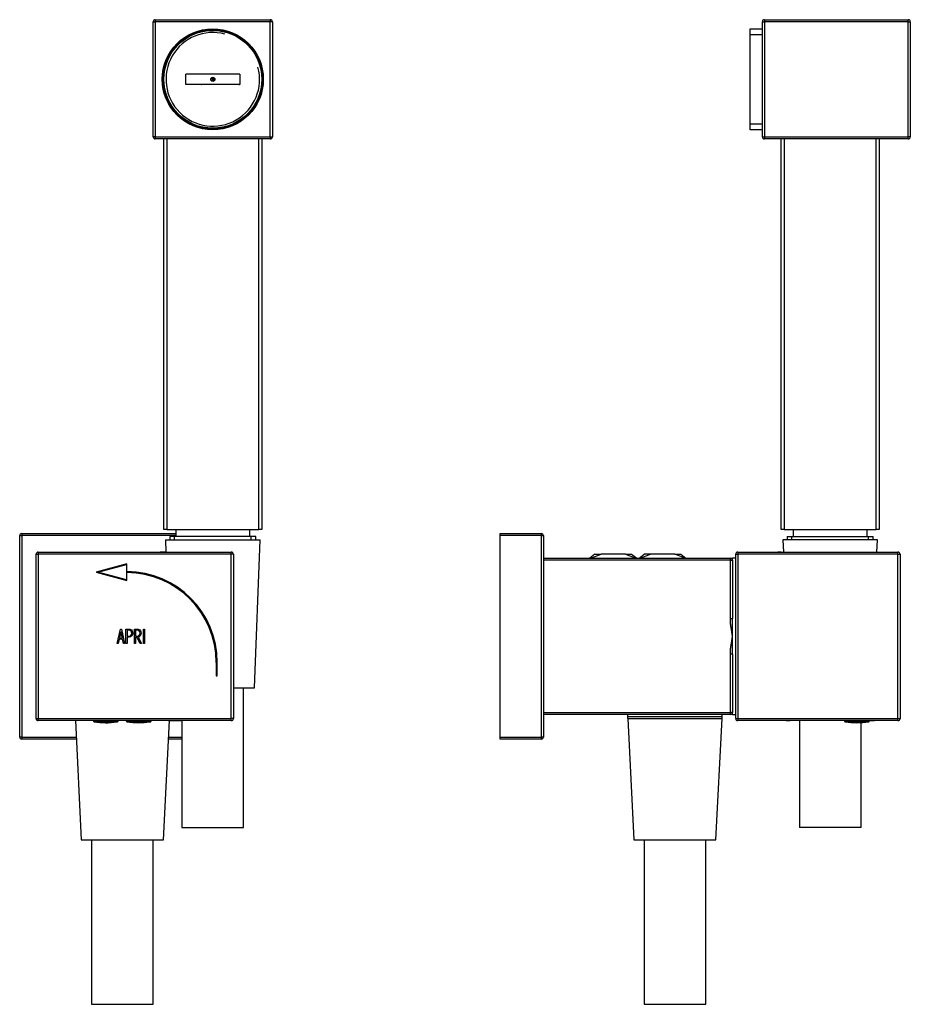
# Model space of a CAD drawing. Units: inches. Extents: x -264 to -36, y -60 to 399.
# Drawn here: x -264 to -48, y 160 to 399 of the extents above; entities that cross this region are included whole.
import ezdxf

# ---------------------------------------------------------------- set-up
doc = ezdxf.new("R2010")
doc.units = ezdxf.units.IN
for name, color, linetype in [('096044', 7, 'Continuous'), ('335001', 7, 'Continuous'), ('336017', 7, 'Continuous'), ('705002', 7, 'Continuous'), ('752008', 7, 'Continuous'), ('756091', 7, 'Continuous'), ('756092', 7, 'Continuous'), ('756094', 7, 'Continuous'), ('756095', 7, 'Continuous'), ('756099', 7, 'Continuous'), ('756138', 7, 'Continuous'), ('805028', 7, 'Continuous'), ('915003A', 7, 'Continuous'), ('ATTACCO_INF._FLE', 7, 'Continuous'), ('Default', 7, 'Continuous')]:
    doc.layers.add(name, color=color, linetype=linetype)

# ---------------------------------------------------------------- blocks, each defined once
blk = doc.blocks.new('SE')
at = {"layer": '096044', "color": 7, "linetype": 'Continuous', "ltscale": 25.4}
for p, q in [((-264.39, 224.52), (-264.39, 273.52)), ((-264.39, 273.52), (-263.89, 273.52)), ((-263.89, 274.02), (-226.39, 274.02)), ((-263.89, 274.02), (-263.89, 273.52)), ((-263.89, 273.52), (-263.89, 224.52)), ((-226.39, 273.52), (-263.89, 273.52)), ((-263.89, 224.52), (-264.39, 224.52)), ((-263.89, 224.52), (-250.64, 224.52)), ((-263.89, 224.52), (-263.89, 224.02)), ((-250.61, 224.02), (-263.89, 224.02)), ((-224.89, 224.02), (-228.16, 224.02)), ((-228.14, 224.52), (-224.89, 224.52))]:
    blk.add_line(p, q, dxfattribs=at)
for centre, start, end in [((-263.89, 273.52), 90, 180), ((-263.89, 224.52), 180, 270)]:
    blk.add_arc(centre, 0.5, start, end, dxfattribs=at)
at = {"layer": '705002', "color": 7, "linetype": 'Continuous', "ltscale": 25.4}
for p, q in [((-246.44, 228.52), (-246.44, 228.44)), ((-240.49, 228.44), (-246.44, 228.44)), ((-246.27, 228.24), (-240.6, 228.24)), ((-240.49, 228.44), (-240.49, 228.52)), ((-240.46, 228.44), (-240.46, 228.52)), ((-238.44, 228.52), (-238.44, 228.44)), ((-232.58, 228.44), (-238.44, 228.44)), ((-238.27, 228.24), (-232.68, 228.24)), ((-232.58, 228.44), (-232.58, 228.52)), ((-232.4, 228.44), (-232.4, 228.52))]:
    blk.add_line(p, q, dxfattribs=at)
for centre, radius, start, end in [((-246.24, 228.44), 0.2, 180, 261.1525), ((-243.39, 246.75), 18.73, 261.1525, 278.1242), ((-238.24, 228.44), 0.2, 180, 261.1525), ((-235.39, 246.75), 18.73, 261.1525, 278.1793)]:
    blk.add_arc(centre, radius, start, end, dxfattribs=at)
for points, knots in [([(-240.6, 228.24), (-240.66, 228.23), (-240.7, 228.22), (-240.75, 228.21), (-240.76, 228.21), (-240.76, 228.21)], [0, 0, 0, 0, 0.25, 0.25, 0.4846691, 0.4846691, 0.4846691, 0.4846691]), ([(-240.49, 228.44), (-240.49, 228.39), (-240.5, 228.33), (-240.55, 228.27), (-240.58, 228.25), (-240.6, 228.24)], [0, 0, 0, 0, 0.5, 0.5, 1, 1, 1, 1]), ([(-240.58, 228.24), (-240.56, 228.25), (-240.53, 228.27), (-240.48, 228.33), (-240.46, 228.39), (-240.46, 228.44)], [0, 0, 0, 0, 0.5, 0.5, 1, 1, 1, 1]), ([(-232.68, 228.24), (-232.72, 228.23), (-232.75, 228.22), (-232.78, 228.21), (-232.78, 228.21), (-232.78, 228.21)], [0, 0, 0, 0, 0.25, 0.25, 0.3936286, 0.3936286, 0.3936286, 0.3936286]), ([(-232.73, 228.21), (-232.72, 228.21), (-232.71, 228.21), (-232.66, 228.22), (-232.6, 228.23), (-232.54, 228.24)], [0.6836862, 0.6836862, 0.6836862, 0.6836862, 0.75, 0.75, 1, 1, 1, 1]), ([(-232.58, 228.44), (-232.58, 228.39), (-232.59, 228.33), (-232.63, 228.27), (-232.66, 228.25), (-232.68, 228.24)], [0, 0, 0, 0, 0.5, 0.5, 1, 1, 1, 1]), ([(-232.54, 228.24), (-232.51, 228.25), (-232.47, 228.27), (-232.42, 228.33), (-232.4, 228.39), (-232.4, 228.44)], [0, 0, 0, 0, 0.5, 0.5, 1, 1, 1, 1])]:
    blk.add_open_spline(points, degree=3, knots=knots, dxfattribs=at)
at = {"layer": '752008', "color": 7, "linetype": 'Continuous', "ltscale": 25.4}
for p, q in [((-260.39, 229.02), (-260.39, 269.02)), ((-260.39, 269.02), (-259.89, 269.02)), ((-259.89, 269.52), (-212.89, 269.52)), ((-259.89, 269.52), (-259.89, 269.02)), ((-259.89, 269.02), (-259.89, 229.02)), ((-212.89, 269.02), (-259.89, 269.02)), ((-234.69, 269.53), (-234.69, 269.52)), ((-233.92, 269.52), (-233.92, 269.53)), ((-228.78, 269.52), (-230.16, 269.52)), ((-212.89, 269.02), (-212.89, 269.52)), ((-212.89, 229.02), (-212.89, 269.02)), ((-212.39, 269.02), (-212.89, 269.02)), ((-212.39, 269.02), (-212.39, 229.02)), ((-238.29, 266.65), (-245.77, 264.65)), ((-245.39, 264.65), (-238.39, 266.52)), ((-238.39, 266.52), (-238.39, 264.67)), ((-238.29, 264.77), (-238.29, 266.65)), ((-245.77, 264.65), (-238.29, 262.64)), ((-238.39, 262.77), (-245.39, 264.65)), ((-238.39, 264.62), (-238.39, 262.77)), ((-238.29, 262.64), (-238.29, 264.52)), ((-240.69, 247.28), (-239.84, 250.77)), ((-239.74, 250.13), (-240.09, 248.59)), ((-239.84, 250.77), (-239.64, 250.77)), ((-239.39, 248.59), (-239.74, 250.13)), ((-239.64, 250.77), (-238.84, 247.28)), ((-238.52, 247.27), (-238.52, 250.77)), ((-238.26, 250.52), (-238.26, 249.06)), ((-236.48, 247.28), (-236.48, 250.77)), ((-236.22, 250.52), (-236.22, 249.07)), ((-234.23, 250.77), (-233.97, 250.77)), ((-234.23, 247.28), (-234.23, 250.77)), ((-233.97, 250.77), (-233.97, 247.28)), ((-240.45, 247.28), (-240.69, 247.28)), ((-240.19, 248.33), (-240.45, 247.28)), ((-239.34, 248.33), (-240.19, 248.33)), ((-240.09, 248.59), (-239.39, 248.59)), ((-239.09, 247.28), (-239.34, 248.33)), ((-238.84, 247.28), (-239.09, 247.28)), ((-238.26, 247.27), (-238.52, 247.27)), ((-238.26, 248.81), (-238.26, 247.27)), ((-236.22, 247.28), (-236.48, 247.28)), ((-235.85, 248.81), (-236.22, 248.81)), ((-236.22, 248.81), (-236.22, 247.28)), ((-235.03, 247.28), (-235.85, 248.81)), ((-235.57, 248.83), (-234.75, 247.28)), ((-234.75, 247.28), (-235.03, 247.28)), ((-233.97, 247.28), (-234.23, 247.28)), ((-216.54, 242.67), (-216.54, 239.42)), ((-216.44, 239.52), (-216.44, 242.67)), ((-216.39, 242.67), (-216.39, 239.52)), ((-216.29, 239.42), (-216.29, 242.67)), ((-216.39, 239.52), (-216.44, 239.52)), ((-216.54, 239.42), (-216.29, 239.42)), ((-260.39, 229.02), (-259.89, 229.02)), ((-259.89, 229.02), (-212.89, 229.02)), ((-259.89, 228.52), (-259.89, 229.02)), ((-212.89, 228.52), (-259.89, 228.52)), ((-228.14, 228.52), (-224.89, 228.52)), ((-212.89, 228.52), (-212.89, 229.02)), ((-212.39, 229.02), (-212.89, 229.02))]:
    blk.add_line(p, q, dxfattribs=at)
for centre, radius, start, end in [((-259.89, 269.02), 0.5, 90, 180), ((-212.89, 269.02), 0.5, 0, 90), ((-238.39, 242.67), 22, 0, 90), ((-238.39, 242.67), 21.95, 0, 90), ((-238.39, 242.67), 22.1, 0, 89.7407), ((-238.39, 242.67), 21.85, 0, 89.7378), ((-259.89, 229.02), 0.5, 180, 270), ((-212.89, 229.02), 0.5, 270, 360)]:
    blk.add_arc(centre, radius, start, end, dxfattribs=at)
for points, knots in [([(-238.52, 250.77), (-238.26, 250.77), (-237.99, 250.77), (-237.73, 250.77), (-237.64, 250.77), (-237.55, 250.75), (-237.44, 250.71), (-237.07, 250.57), (-236.88, 250.26), (-236.88, 249.8)], [0, 0, 0, 0, 0.354201, 0.354201, 0.354201, 0.485305, 0.485305, 0.485305, 1, 1, 1, 1]), ([(-237.13, 249.8), (-237.13, 249.99), (-237.18, 250.16), (-237.29, 250.29), (-237.41, 250.44), (-237.56, 250.52), (-237.74, 250.52), (-237.91, 250.52), (-238.09, 250.52), (-238.26, 250.52)], [0, 0, 0, 0, 0.337299, 0.337299, 0.337299, 0.670952, 0.670952, 0.670952, 1, 1, 1, 1]), ([(-236.88, 249.8), (-236.88, 249.49), (-236.98, 249.24), (-237.17, 249.05), (-237.33, 248.9), (-237.51, 248.81), (-237.71, 248.81), (-237.9, 248.81), (-238.08, 248.81), (-238.26, 248.81)], [0, 0, 0, 0, 0.415452, 0.415452, 0.415452, 0.724686, 0.724686, 0.724686, 1, 1, 1, 1]), ([(-238.26, 249.06), (-238.08, 249.06), (-237.9, 249.06), (-237.72, 249.06), (-237.58, 249.06), (-237.45, 249.12), (-237.34, 249.24), (-237.2, 249.38), (-237.13, 249.57), (-237.13, 249.8)], [0, 0, 0, 0, 0.341311, 0.341311, 0.341311, 0.615813, 0.615813, 0.615813, 1, 1, 1, 1]), ([(-236.48, 250.77), (-236.21, 250.77), (-235.94, 250.77), (-235.66, 250.77), (-235.58, 250.77), (-235.48, 250.75), (-235.4, 250.72), (-235.03, 250.56), (-234.85, 250.26), (-234.85, 249.58), (-234.91, 249.37), (-235.04, 249.18), (-235.18, 248.98), (-235.36, 248.86), (-235.57, 248.83)], [0, 0, 0, 0, 0.230844, 0.230844, 0.230844, 0.308492, 0.308492, 0.308492, 0.644778, 0.644778, 0.813928, 0.813928, 0.813928, 1, 1, 1, 1]), ([(-235.1, 249.81), (-235.1, 250.03), (-235.16, 250.21), (-235.29, 250.35), (-235.4, 250.47), (-235.53, 250.52), (-235.68, 250.52), (-235.86, 250.52), (-236.04, 250.52), (-236.22, 250.52)], [0, 0, 0, 0, 0.376384, 0.376384, 0.376384, 0.650167, 0.650167, 0.650167, 1, 1, 1, 1]), ([(-236.22, 249.07), (-236.03, 249.07), (-235.83, 249.07), (-235.63, 249.07), (-235.52, 249.07), (-235.41, 249.13), (-235.3, 249.25), (-235.17, 249.4), (-235.1, 249.58), (-235.1, 249.81)], [0, 0, 0, 0, 0.372576, 0.372576, 0.372576, 0.617678, 0.617678, 0.617678, 1, 1, 1, 1])]:
    blk.add_open_spline(points, degree=3, knots=knots, dxfattribs=at)
at = {"layer": '756091', "color": 7, "linetype": 'Continuous', "ltscale": 25.4}
for p, q in [((-231.89, 370.52), (-231.89, 398.52)), ((-231.89, 398.52), (-231.39, 398.52)), ((-231.39, 399.02), (-203.39, 399.02)), ((-231.39, 399.02), (-231.39, 398.52)), ((-231.39, 398.52), (-231.39, 370.52)), ((-203.39, 398.52), (-231.39, 398.52)), ((-203.39, 399.02), (-203.39, 398.52)), ((-203.39, 370.52), (-203.39, 398.52)), ((-202.89, 398.52), (-203.39, 398.52)), ((-202.89, 398.52), (-202.89, 370.52)), ((-231.39, 370.52), (-231.89, 370.52)), ((-231.39, 370.52), (-203.39, 370.52)), ((-231.39, 370.52), (-231.39, 370.02)), ((-203.39, 370.02), (-231.39, 370.02)), ((-203.39, 370.52), (-203.39, 370.02)), ((-203.39, 370.52), (-202.89, 370.52))]:
    blk.add_line(p, q, dxfattribs=at)
for radius in [12.3, 12.12]:
    blk.add_circle((-217.39, 384.52), radius, dxfattribs=at)
for centre, start, end in [((-231.39, 398.52), 90, 180), ((-203.39, 398.52), 0, 90), ((-231.39, 370.52), 180, 270), ((-203.39, 370.52), 270, 360)]:
    blk.add_arc(centre, 0.5, start, end, dxfattribs=at)
at = {"layer": '756094', "color": 7, "linetype": 'Continuous', "ltscale": 25.4}
for p, q in [((-229.29, 275.02), (-229.29, 370.02)), ((-228.59, 370.02), (-228.59, 275.02)), ((-206.19, 275.02), (-206.19, 370.02)), ((-205.49, 370.02), (-205.49, 275.02)), ((-228.59, 275.02), (-229.29, 275.02)), ((-228.59, 275.02), (-206.19, 275.02)), ((-205.49, 275.02), (-206.19, 275.02))]:
    blk.add_line(p, q, dxfattribs=at)
at = {"layer": '756095', "color": 7, "linetype": 'Continuous', "ltscale": 25.4}
for p, q in [((-206.91, 273.32), (-227.87, 273.32)), ((-227.87, 273.32), (-227.87, 272.52)), ((-226.7, 272.52), (-226.7, 273.32)), ((-226.39, 275.02), (-226.39, 273.32)), ((-208.39, 273.32), (-208.39, 275.02)), ((-208.07, 272.52), (-208.07, 273.32)), ((-206.91, 272.52), (-206.91, 273.32))]:
    blk.add_line(p, q, dxfattribs=at)
at = {"layer": '756138', "color": 7, "linetype": 'Continuous', "ltscale": 25.4}
for p, q in [((-210.83, 385.77), (-223.94, 385.77)), ((-223.94, 383.27), (-223.94, 385.77)), ((-210.83, 385.77), (-210.83, 383.27)), ((-210.83, 383.27), (-223.94, 383.27))]:
    blk.add_line(p, q, dxfattribs=at)
for radius in [12, 11.9, 0.5]:
    blk.add_circle((-217.39, 384.52), radius, dxfattribs=at)
blk.add_arc((-217.39, 384.52), 11.39, 75, 15, dxfattribs=at)
at = {"layer": '805028', "color": 7, "linetype": 'Continuous', "ltscale": 25.4}
for p, q in [((-223.85, 385.75), (-223.85, 385.77)), ((-223.72, 385.77), (-223.85, 385.75)), ((-222.44, 385.77), (-222.41, 385.77)), ((-214.85, 385.77), (-214.84, 385.72)), ((-214.64, 385.75), (-214.65, 385.77)), ((-214.53, 385.77), (-214.64, 385.75)), ((-213.23, 385.77), (-213.22, 385.77)), ((-221.55, 383.27), (-221.56, 383.27)), ((-220.25, 383.27), (-220.13, 383.29)), ((-220.13, 383.29), (-220.13, 383.27)), ((-219.93, 383.27), (-219.93, 383.32)), ((-217.5, 384.61), (-217.88, 384.55)), ((-217.85, 384.35), (-217.46, 384.41)), ((-217.56, 384.99), (-217.5, 384.6)), ((-217.47, 384.41), (-217.41, 384.03)), ((-217.38, 384.45), (-217.4, 384.6)), ((-217.3, 384.63), (-217.36, 385.01)), ((-216.92, 384.7), (-217.31, 384.64)), ((-217.28, 384.44), (-216.89, 384.5)), ((-217.22, 384.06), (-217.27, 384.44)), ((-212.34, 383.28), (-212.37, 383.27)), ((-211.06, 383.27), (-210.92, 383.29)), ((-210.92, 383.29), (-210.92, 383.27))]:
    blk.add_line(p, q, dxfattribs=at)
for points, knots in [([(-217.4, 384.6), (-217.41, 384.59), (-217.42, 384.59), (-217.43, 384.59), (-217.44, 384.6), (-217.45, 384.6), (-217.45, 384.6), (-217.46, 384.6), (-217.47, 384.6), (-217.48, 384.6), (-217.49, 384.61), (-217.49, 384.61), (-217.49, 384.61), (-217.49, 384.61), (-217.5, 384.61), (-217.5, 384.61)], [0, 0, 0, 0, 0.1043, 0.1043, 0.1043, 0.2072234, 0.2072234, 0.2072234, 0.3286206, 0.3286206, 0.3286206, 0.4245935, 0.4245935, 0.4245935, 0.4395908, 0.4395908, 0.4395908, 0.4395908]), ([(-217.47, 384.41), (-217.46, 384.41), (-217.46, 384.41), (-217.46, 384.41), (-217.46, 384.41), (-217.45, 384.41), (-217.45, 384.42), (-217.44, 384.42), (-217.43, 384.42), (-217.43, 384.43), (-217.42, 384.43), (-217.41, 384.44), (-217.4, 384.44), (-217.39, 384.45), (-217.38, 384.45), (-217.38, 384.45)], [0.5616304, 0.5616304, 0.5616304, 0.5616304, 0.606946, 0.606946, 0.606946, 0.6947436, 0.6947436, 0.6947436, 0.7983417, 0.7983417, 0.7983417, 0.923658, 0.923658, 0.923658, 1, 1, 1, 1]), ([(-217.31, 384.64), (-217.31, 384.63), (-217.31, 384.63), (-217.31, 384.63), (-217.32, 384.63), (-217.32, 384.63), (-217.33, 384.63), (-217.33, 384.62), (-217.34, 384.62), (-217.35, 384.61), (-217.36, 384.61), (-217.37, 384.6), (-217.38, 384.6), (-217.38, 384.6), (-217.39, 384.6), (-217.4, 384.6)], [0.5616304, 0.5616304, 0.5616304, 0.5616304, 0.606946, 0.606946, 0.606946, 0.6947436, 0.6947436, 0.6947436, 0.7983417, 0.7983417, 0.7983417, 0.923658, 0.923658, 0.923658, 1, 1, 1, 1]), ([(-217.38, 384.45), (-217.37, 384.45), (-217.36, 384.45), (-217.35, 384.45), (-217.34, 384.45), (-217.33, 384.45), (-217.32, 384.45), (-217.31, 384.44), (-217.3, 384.44), (-217.29, 384.44), (-217.29, 384.44), (-217.28, 384.44), (-217.28, 384.44), (-217.28, 384.44), (-217.28, 384.44), (-217.28, 384.44)], [0, 0, 0, 0, 0.1043, 0.1043, 0.1043, 0.2072234, 0.2072234, 0.2072234, 0.3286206, 0.3286206, 0.3286206, 0.4245935, 0.4245935, 0.4245935, 0.4395908, 0.4395908, 0.4395908, 0.4395908])]:
    blk.add_open_spline(points, degree=3, knots=knots, dxfattribs=at)
at = {"layer": '915003A', "color": 7, "linetype": 'Continuous', "ltscale": 25.4}
for p, q in [((-228.89, 272.52), (-205.89, 272.52)), ((-228.89, 272.52), (-228.78, 269.52)), ((-207.24, 236.52), (-205.89, 272.52)), ((-212.39, 236.52), (-207.24, 236.52)), ((-209.89, 202.52), (-209.89, 236.52)), ((-224.89, 228.52), (-224.89, 202.52)), ((-224.89, 202.52), (-209.89, 202.52))]:
    blk.add_line(p, q, dxfattribs=at)
at = {"layer": 'ATTACCO_INF._FLE', "color": 7, "linetype": 'Continuous', "ltscale": 25.4}
for p, q in [((-250.84, 228.52), (-249.39, 199.52)), ((-229.39, 199.52), (-227.94, 228.52)), ((-249.39, 199.52), (-229.39, 199.52)), ((-246.89, 199.52), (-246.89, 159.52)), ((-231.89, 159.52), (-231.89, 199.52)), ((-246.89, 159.52), (-231.89, 159.52))]:
    blk.add_line(p, q, dxfattribs=at)
blk = doc.blocks.new('SE1')
at = {"layer": '096044', "color": 7, "linetype": 'Continuous', "ltscale": 25.4}
for p, q in [((-147.43, 273.52), (-147.43, 274.02)), ((-147.43, 274.02), (-137.43, 274.02)), ((-147.43, 224.52), (-147.43, 273.52)), ((-137.43, 273.52), (-147.43, 273.52)), ((-137.43, 273.52), (-137.43, 274.02)), ((-137.43, 224.52), (-137.43, 273.52)), ((-137.43, 273.52), (-136.93, 273.52)), ((-136.93, 273.52), (-136.93, 224.52)), ((-147.43, 224.02), (-147.43, 224.52)), ((-147.43, 224.52), (-137.43, 224.52)), ((-137.43, 224.02), (-147.43, 224.02)), ((-137.43, 224.02), (-137.43, 224.52)), ((-136.93, 224.52), (-137.43, 224.52))]:
    blk.add_line(p, q, dxfattribs=at)
for centre, start, end in [((-137.43, 273.52), 0, 90), ((-137.43, 224.52), 270, 360)]:
    blk.add_arc(centre, 0.5, start, end, dxfattribs=at)
at = {"layer": '335001', "color": 7, "linetype": 'Continuous', "ltscale": 25.4}
for p, q in [((-124.38, 269.02), (-125.63, 268.02)), ((-125.38, 268.02), (-122.88, 269.02)), ((-124.38, 269.02), (-122.88, 269.02)), ((-116.96, 269.02), (-122.88, 269.02)), ((-116.96, 269.02), (-115.46, 269.02)), ((-116.96, 269.02), (-114.46, 268.02)), ((-115.46, 269.02), (-114.21, 268.02)), ((-113.65, 268.02), (-112.4, 269.02)), ((-113.4, 268.02), (-110.9, 269.02)), ((-110.9, 269.02), (-112.4, 269.02)), ((-104.98, 269.02), (-110.9, 269.02)), ((-104.98, 269.02), (-103.48, 269.02)), ((-102.48, 268.02), (-104.98, 269.02)), ((-103.48, 269.02), (-102.23, 268.02))]:
    blk.add_line(p, q, dxfattribs=at)
at = {"layer": '336017', "color": 7, "linetype": 'Continuous', "ltscale": 25.4}
for p, q in [((-136.93, 268.02), (-91.43, 268.02)), ((-91.43, 267.52), (-136.93, 267.52)), ((-91.43, 268.02), (-90.93, 268.02)), ((-91.43, 267.52), (-91.43, 268.02)), ((-91.43, 253.35), (-91.43, 267.52)), ((-91.43, 267.52), (-90.93, 267.52)), ((-90.93, 267.52), (-90.93, 268.02)), ((-90.13, 268.02), (-90.93, 268.02)), ((-90.93, 267.52), (-90.93, 253.35)), ((-91.43, 253.35), (-90.93, 253.35)), ((-90.93, 249.02), (-90.93, 253.35)), ((-90.93, 244.69), (-90.93, 249.02)), ((-91.43, 230.52), (-91.43, 244.69)), ((-90.93, 244.69), (-91.43, 244.69)), ((-90.93, 244.69), (-90.93, 230.52)), ((-136.93, 230.52), (-91.43, 230.52)), ((-91.43, 230.02), (-136.93, 230.02)), ((-91.43, 230.02), (-91.43, 230.52)), ((-90.93, 230.52), (-91.43, 230.52)), ((-90.93, 230.02), (-91.43, 230.02)), ((-90.93, 230.02), (-90.93, 230.52)), ((-90.93, 230.02), (-90.13, 230.02))]:
    blk.add_line(p, q, dxfattribs=at)
for centre, start, end in [((-91.43, 267.52), 0, 90), ((-91.43, 230.52), 270, 360)]:
    blk.add_arc(centre, 0.5, start, end, dxfattribs=at)
for points, knots in [([(-90.93, 249.02), (-91.05, 249.74), (-91.17, 250.46), (-91.31, 251.54), (-91.35, 251.9), (-91.41, 252.62), (-91.43, 252.99), (-91.43, 253.35)], [0, 0, 0, 0, 0.5, 0.5, 0.75, 0.75, 1, 1, 1, 1]), ([(-91.43, 244.69), (-91.43, 245.06), (-91.41, 245.42), (-91.35, 246.14), (-91.31, 246.51), (-91.17, 247.59), (-91.05, 248.3), (-90.93, 249.02)], [0, 0, 0, 0, 0.25, 0.25, 0.5, 0.5, 1, 1, 1, 1])]:
    blk.add_open_spline(points, degree=3, knots=knots, dxfattribs=at)
at = {"layer": '705002', "color": 7, "linetype": 'Continuous', "ltscale": 25.4}
for p, q in [((-63.68, 228.52), (-63.68, 228.44)), ((-63.68, 228.44), (-57.58, 228.44)), ((-57.75, 228.24), (-63.51, 228.24)), ((-57.58, 228.44), (-57.58, 228.52))]:
    blk.add_line(p, q, dxfattribs=at)
for centre, radius, start, end in [((-63.48, 228.44), 0.2, 180, 261.1525), ((-60.63, 246.75), 18.73, 261.1525, 278.8475), ((-57.78, 228.44), 0.2, 278.8475, 360)]:
    blk.add_arc(centre, radius, start, end, dxfattribs=at)
at = {"layer": '752008', "color": 7, "linetype": 'Continuous', "ltscale": 25.4}
for p, q in [((-90.13, 229.02), (-90.13, 269.02)), ((-90.13, 269.02), (-89.63, 269.02)), ((-89.63, 269.52), (-50.63, 269.52)), ((-89.63, 269.52), (-89.63, 269.02)), ((-50.63, 269.02), (-89.63, 269.02)), ((-89.63, 269.02), (-89.63, 229.02)), ((-79.08, 269.52), (-79.9, 269.52)), ((-55.37, 269.53), (-55.37, 269.52)), ((-53.08, 269.52), (-53.08, 269.53)), ((-50.63, 269.02), (-50.63, 269.52)), ((-50.63, 229.02), (-50.63, 269.02)), ((-50.63, 269.02), (-50.13, 269.02)), ((-50.13, 269.02), (-50.13, 229.02)), ((-50.12, 250.52), (-50.13, 250.52)), ((-90.13, 229.02), (-89.63, 229.02)), ((-89.63, 229.02), (-50.63, 229.02)), ((-89.63, 229.02), (-89.63, 228.52)), ((-50.63, 228.52), (-89.63, 228.52)), ((-77.88, 228.52), (-76.89, 228.52)), ((-57.37, 228.52), (-56.38, 228.52)), ((-50.63, 228.52), (-50.63, 229.02)), ((-50.63, 229.02), (-50.13, 229.02))]:
    blk.add_line(p, q, dxfattribs=at)
for centre, start, end in [((-89.63, 269.02), 90, 180), ((-50.63, 269.02), 0, 90), ((-89.63, 229.02), 180, 270), ((-50.63, 229.02), 270, 360)]:
    blk.add_arc(centre, 0.5, start, end, dxfattribs=at)
at = {"layer": '756091', "color": 7, "linetype": 'Continuous', "ltscale": 25.4}
for p, q in [((-83.63, 370.52), (-83.63, 398.52)), ((-83.63, 398.52), (-83.13, 398.52)), ((-83.13, 399.02), (-48.13, 399.02)), ((-83.13, 399.02), (-83.13, 398.52)), ((-48.13, 398.52), (-83.13, 398.52)), ((-83.13, 398.52), (-83.13, 370.52)), ((-48.13, 398.52), (-48.13, 399.02)), ((-48.13, 370.52), (-48.13, 398.52)), ((-48.13, 398.52), (-47.63, 398.52)), ((-47.63, 398.52), (-47.63, 370.52)), ((-83.63, 370.52), (-83.13, 370.52)), ((-83.13, 370.52), (-48.13, 370.52)), ((-83.13, 370.52), (-83.13, 370.02)), ((-48.13, 370.02), (-83.13, 370.02)), ((-48.13, 370.02), (-48.13, 370.52)), ((-47.63, 370.52), (-48.13, 370.52))]:
    blk.add_line(p, q, dxfattribs=at)
for centre, start, end in [((-83.13, 398.52), 90, 180), ((-48.13, 398.52), 0, 90), ((-83.13, 370.52), 180, 270), ((-48.13, 370.52), 270, 360)]:
    blk.add_arc(centre, 0.5, start, end, dxfattribs=at)
at = {"layer": '756092', "color": 7, "linetype": 'Continuous', "ltscale": 25.4}
for p, q in [((-86.63, 396.82), (-83.63, 396.82)), ((-86.63, 395.32), (-86.63, 396.82)), ((-83.63, 395.32), (-86.63, 395.32)), ((-86.63, 373.72), (-86.63, 395.32)), ((-86.63, 373.72), (-83.63, 373.72)), ((-86.63, 372.22), (-86.63, 373.72)), ((-83.63, 372.22), (-86.63, 372.22))]:
    blk.add_line(p, q, dxfattribs=at)
at = {"layer": '756094', "color": 7, "linetype": 'Continuous', "ltscale": 25.4}
for p, q in [((-79.03, 275.02), (-79.03, 370.02)), ((-78.33, 370.02), (-78.33, 275.02)), ((-55.93, 275.02), (-55.93, 370.02)), ((-55.23, 370.02), (-55.23, 275.02)), ((-78.33, 275.02), (-79.03, 275.02)), ((-78.33, 275.02), (-55.93, 275.02)), ((-55.23, 275.02), (-55.93, 275.02))]:
    blk.add_line(p, q, dxfattribs=at)
at = {"layer": '756095', "color": 7, "linetype": 'Continuous', "ltscale": 25.4}
for p, q in [((-77.61, 273.32), (-56.65, 273.32)), ((-77.61, 273.32), (-77.61, 272.52)), ((-76.44, 272.52), (-76.44, 273.32)), ((-76.13, 275.02), (-76.13, 273.32)), ((-58.13, 273.32), (-58.13, 275.02)), ((-57.81, 272.52), (-57.81, 273.32)), ((-56.65, 272.52), (-56.65, 273.32))]:
    blk.add_line(p, q, dxfattribs=at)
at = {"layer": '756099', "color": 7, "linetype": 'Continuous', "ltscale": 25.4}
for p, q in [((-116.43, 230.02), (-116.43, 229.02)), ((-93.43, 229.02), (-93.43, 230.02)), ((-116.43, 229.02), (-93.43, 229.02))]:
    blk.add_line(p, q, dxfattribs=at)
at = {"layer": '915003A', "color": 7, "linetype": 'Continuous', "ltscale": 25.4}
for p, q in [((-55.63, 272.52), (-78.63, 272.52)), ((-78.63, 272.52), (-78.52, 269.52)), ((-55.74, 269.52), (-55.63, 272.52)), ((-74.63, 228.52), (-74.63, 202.52)), ((-59.63, 202.52), (-59.63, 228.05)), ((-59.63, 202.52), (-74.63, 202.52))]:
    blk.add_line(p, q, dxfattribs=at)
at = {"layer": 'ATTACCO_INF._FLE', "color": 7, "linetype": 'Continuous', "ltscale": 25.4}
for p, q in [((-116.43, 229.52), (-93.43, 229.52)), ((-116.4, 229.02), (-114.93, 199.52)), ((-94.93, 199.52), (-93.45, 229.02)), ((-114.93, 199.52), (-94.93, 199.52)), ((-112.43, 199.52), (-112.43, 159.52)), ((-97.43, 159.52), (-97.43, 199.52)), ((-112.43, 159.52), (-97.43, 159.52))]:
    blk.add_line(p, q, dxfattribs=at)

msp = doc.modelspace()

# ---------------------------------------------------------------- block references
at = {"layer": 'Default'}
for name in ['SE', 'SE1']:
    msp.add_blockref(name, (0, 0), dxfattribs=at)

doc.saveas('drawing.dxf')
